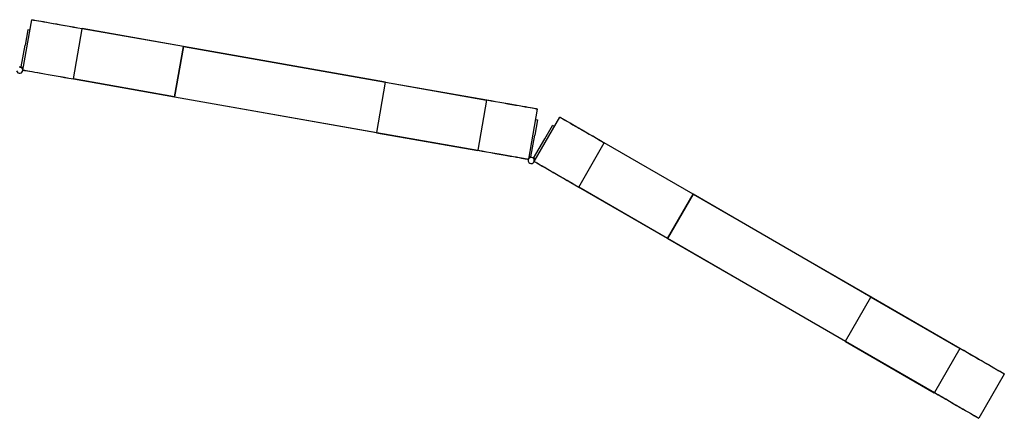
# Model space of a CAD drawing. Units: millimetres. Extents: x 4000 to 16000, y 3249 to 14557.
# Drawn here: x 5608 to 6568, y 3317 to 3705 of the extents above; entities that cross this region are included whole.
import ezdxf

# ---------------------------------------------------------------- set-up
doc = ezdxf.new("R2010")
doc.units = ezdxf.units.MM
doc.layers.add('$PR - 2D FURNITURE', color=7, linetype='Continuous')

# ---------------------------------------------------------------- blocks, each defined once
blk = doc.blocks.new('2d Shade screen type Combination 1')
at = {"layer": '$PR - 2D FURNITURE'}
for p, q in [((116.25, 194.79), (113.65, 180.02)), ((118.32, 194.43), (116.25, 194.79)), ((109.91, 158.85), (113.65, 180.02)), ((108.94, 158.51), (109.82, 158.36)), ((109.82, 158.36), (109.91, 158.85)), ((109.91, 158.85), (111.98, 158.48)), ((111.37, 155.04), (111.49, 155.73)), ((612.79, 107.24), (610.18, 92.47)), ((610.72, 107.61), (612.79, 107.24)), ((620.01, 88.9), (627.51, 101.89)), ((629.33, 100.84), (627.51, 101.89)), ((606.45, 71.3), (610.18, 92.47)), ((609.01, 69.84), (620.01, 88.9)), ((603.77, 68.22), (603.89, 68.9)), ((606.45, 71.3), (604.38, 71.66)), ((606.36, 70.81), (606.45, 71.3)), ((607.25, 70.65), (606.36, 70.81)), ((608.23, 70.29), (609.01, 69.84)), ((609.26, 70.28), (611.08, 69.23)), ((609.68, 66.8), (609.33, 66.19))]:
    blk.add_line(p, q, dxfattribs=at)
for centre, start, end in [((108.42, 155.56), 190, 100), ((606.73, 67.69), 60, 330), ((606.73, 67.69), 330, 60)]:
    blk.add_arc(centre, 3, start, end, dxfattribs=at)
for points in [[(111.49, 155.73), (111.49, 155.73), (120.11, 204.57), (120.11, 204.57)], [(160.74, 147.05), (160.74, 147.05), (169.35, 195.89), (169.35, 195.89)], [(267.83, 178.53), (267.83, 178.53), (169.35, 195.89), (169.35, 195.89)], [(267.87, 178.72), (267.87, 178.72), (169.38, 196.09), (169.38, 196.09)], [(259.22, 129.68), (259.22, 129.68), (267.83, 178.53), (267.83, 178.53)], [(267.83, 178.53), (267.83, 178.53), (259.22, 129.68), (259.22, 129.68)], [(464.79, 143.8), (464.79, 143.8), (267.83, 178.53), (267.83, 178.53)], [(267.87, 178.72), (267.87, 178.72), (464.82, 143.99), (464.82, 143.99)], [(259.18, 129.48), (259.18, 129.48), (160.7, 146.84), (160.7, 146.84)], [(259.22, 129.68), (259.22, 129.68), (160.74, 147.05), (160.74, 147.05)], [(464.82, 143.99), (464.82, 143.99), (563.31, 126.63), (563.31, 126.63)], [(456.17, 94.95), (456.17, 94.95), (464.79, 143.8), (464.79, 143.8)], [(456.17, 94.95), (456.17, 94.95), (464.79, 143.8), (464.79, 143.8)], [(464.79, 143.8), (464.79, 143.8), (563.27, 126.43), (563.27, 126.43)], [(456.14, 94.75), (456.14, 94.75), (259.18, 129.48), (259.18, 129.48)], [(259.22, 129.68), (259.22, 129.68), (456.17, 94.95), (456.17, 94.95)], [(563.27, 126.43), (563.27, 126.43), (554.66, 77.59), (554.66, 77.59)], [(612.51, 117.75), (612.51, 117.75), (603.89, 68.9), (603.89, 68.9)], [(609.68, 66.8), (609.68, 66.8), (634.48, 109.76), (634.48, 109.76)], [(456.14, 94.75), (456.14, 94.75), (554.62, 77.38), (554.62, 77.38)], [(456.17, 94.95), (456.17, 94.95), (554.66, 77.59), (554.66, 77.59)], [(652.98, 41.8), (652.98, 41.8), (677.78, 84.75), (677.78, 84.75)], [(764.38, 34.75), (764.38, 34.75), (677.78, 84.75), (677.78, 84.75)], [(764.48, 34.93), (764.48, 34.93), (677.88, 84.93), (677.88, 84.93)], [(739.48, -8.38), (739.48, -8.38), (652.88, 41.62), (652.88, 41.62)], [(739.58, -8.2), (739.58, -8.2), (652.98, 41.8), (652.98, 41.8)], [(739.58, -8.2), (739.58, -8.2), (764.38, 34.75), (764.38, 34.75)], [(764.38, 34.75), (764.38, 34.75), (739.58, -8.2), (739.58, -8.2)], [(937.58, -65.24), (937.58, -65.24), (764.38, 34.75), (764.38, 34.75)], [(764.48, 34.93), (764.48, 34.93), (937.68, -65.07), (937.68, -65.07)], [(912.68, -108.38), (912.68, -108.38), (739.48, -8.38), (739.48, -8.38)], [(739.58, -8.2), (739.58, -8.2), (912.78, -108.2), (912.78, -108.2)], [(912.78, -108.2), (912.78, -108.2), (937.58, -65.24), (937.58, -65.24)], [(912.78, -108.2), (912.78, -108.2), (937.58, -65.24), (937.58, -65.24)], [(937.58, -65.24), (937.58, -65.24), (1024.19, -115.25), (1024.19, -115.25)], [(937.68, -65.07), (937.68, -65.07), (1024.29, -115.07), (1024.29, -115.07)], [(912.68, -108.38), (912.68, -108.38), (999.29, -158.38), (999.29, -158.38)], [(912.78, -108.2), (912.78, -108.2), (999.39, -158.2), (999.39, -158.2)], [(1024.19, -115.25), (1024.19, -115.25), (999.39, -158.2), (999.39, -158.2)], [(1067.49, -140.24), (1067.49, -140.24), (1042.69, -183.2), (1042.69, -183.2)]]:
    blk.add_open_spline(points, degree=3, dxfattribs=at)
for points, knots in [([(120.11, 204.57), (120.11, 204.57), (120.12, 204.61), (120.12, 204.61), (120.12, 204.61), (120.13, 204.65), (120.13, 204.65), (120.13, 204.65), (120.16, 204.67), (120.16, 204.67), (120.16, 204.67), (120.19, 204.7), (120.19, 204.7), (120.19, 204.7), (120.23, 204.72), (120.23, 204.72), (120.23, 204.72), (120.26, 204.73), (120.26, 204.73), (120.26, 204.73), (120.3, 204.74), (120.3, 204.74), (120.3, 204.74), (120.34, 204.74), (120.34, 204.74)], [0, 0, 0, 0, 1, 1, 1, 2, 2, 2, 3, 3, 3, 4, 4, 4, 5, 5, 5, 6, 6, 6, 7, 7, 7, 8, 8, 8, 8]), ([(169.35, 195.89), (169.35, 195.89), (165.06, 196.65), (165.06, 196.65), (165.06, 196.65), (160.8, 197.4), (160.8, 197.4), (160.8, 197.4), (156.61, 198.14), (156.61, 198.14), (156.61, 198.14), (152.51, 198.86), (152.51, 198.86), (152.51, 198.86), (148.54, 199.56), (148.54, 199.56), (148.54, 199.56), (144.72, 200.23), (144.72, 200.23), (144.72, 200.23), (141.1, 200.87), (141.1, 200.87), (141.1, 200.87), (137.7, 201.47), (137.7, 201.47), (137.7, 201.47), (134.53, 202.03), (134.53, 202.03), (134.53, 202.03), (131.63, 202.54), (131.63, 202.54), (131.63, 202.54), (129.02, 203), (129.02, 203), (129.02, 203), (126.71, 203.41), (126.71, 203.41), (126.71, 203.41), (124.72, 203.76), (124.72, 203.76), (124.72, 203.76), (123.08, 204.05), (123.08, 204.05), (123.08, 204.05), (121.79, 204.28), (121.79, 204.28), (121.79, 204.28), (120.86, 204.44), (120.86, 204.44), (120.86, 204.44), (120.29, 204.54), (120.29, 204.54), (120.29, 204.54), (120.11, 204.57), (120.11, 204.57)], [0, 0, 0, 0, 1, 1, 1, 2, 2, 2, 3, 3, 3, 4, 4, 4, 5, 5, 5, 6, 6, 6, 7, 7, 7, 8, 8, 8, 9, 9, 9, 10, 10, 10, 11, 11, 11, 12, 12, 12, 13, 13, 13, 14, 14, 14, 15, 15, 15, 16, 16, 16, 17, 17, 17, 18, 18, 18, 18]), ([(120.34, 204.74), (120.34, 204.74), (120.52, 204.7), (120.52, 204.7), (120.52, 204.7), (121.09, 204.6), (121.09, 204.6), (121.09, 204.6), (122.01, 204.44), (122.01, 204.44), (122.01, 204.44), (123.3, 204.21), (123.3, 204.21), (123.3, 204.21), (124.94, 203.93), (124.94, 203.93), (124.94, 203.93), (126.91, 203.58), (126.91, 203.58), (126.91, 203.58), (129.21, 203.17), (129.21, 203.17), (129.21, 203.17), (131.82, 202.71), (131.82, 202.71), (131.82, 202.71), (134.71, 202.2), (134.71, 202.2), (134.71, 202.2), (137.86, 201.65), (137.86, 201.65), (137.86, 201.65), (141.25, 201.05), (141.25, 201.05), (141.25, 201.05), (144.86, 200.41), (144.86, 200.41), (144.86, 200.41), (148.66, 199.74), (148.66, 199.74), (148.66, 199.74), (152.61, 199.05), (152.61, 199.05), (152.61, 199.05), (156.69, 198.33), (156.69, 198.33), (156.69, 198.33), (160.86, 197.59), (160.86, 197.59), (160.86, 197.59), (165.11, 196.84), (165.11, 196.84), (165.11, 196.84), (169.38, 196.09), (169.38, 196.09)], [0, 0, 0, 0, 1, 1, 1, 2, 2, 2, 3, 3, 3, 4, 4, 4, 5, 5, 5, 6, 6, 6, 7, 7, 7, 8, 8, 8, 9, 9, 9, 10, 10, 10, 11, 11, 11, 12, 12, 12, 13, 13, 13, 14, 14, 14, 15, 15, 15, 16, 16, 16, 17, 17, 17, 18, 18, 18, 18]), ([(169.38, 196.09), (169.38, 196.09), (169.38, 196.08), (169.38, 196.08), (169.38, 196.08), (169.38, 196.07), (169.38, 196.07), (169.38, 196.07), (169.38, 196.05), (169.38, 196.05), (169.38, 196.05), (169.37, 196.03), (169.37, 196.03), (169.37, 196.03), (169.37, 196), (169.37, 196), (169.37, 196), (169.36, 195.97), (169.36, 195.97), (169.36, 195.97), (169.36, 195.92), (169.36, 195.92), (169.36, 195.92), (169.35, 195.89), (169.35, 195.89)], [0, 0, 0, 0, 1, 1, 1, 2, 2, 2, 3, 3, 3, 4, 4, 4, 5, 5, 5, 6, 6, 6, 7, 7, 7, 8, 8, 8, 8]), ([(267.83, 178.53), (267.83, 178.53), (267.84, 178.56), (267.84, 178.56), (267.84, 178.56), (267.84, 178.6), (267.84, 178.6), (267.84, 178.6), (267.85, 178.63), (267.85, 178.63), (267.85, 178.63), (267.86, 178.67), (267.86, 178.67), (267.86, 178.67), (267.86, 178.69), (267.86, 178.69), (267.86, 178.69), (267.86, 178.71), (267.86, 178.71), (267.86, 178.71), (267.86, 178.72), (267.86, 178.72), (267.86, 178.72), (267.87, 178.72), (267.87, 178.72)], [0, 0, 0, 0, 1, 1, 1, 2, 2, 2, 3, 3, 3, 4, 4, 4, 5, 5, 5, 6, 6, 6, 7, 7, 7, 8, 8, 8, 8]), ([(267.87, 178.72), (267.87, 178.72), (267.86, 178.72), (267.86, 178.72), (267.86, 178.72), (267.86, 178.71), (267.86, 178.71), (267.86, 178.71), (267.86, 178.69), (267.86, 178.69), (267.86, 178.69), (267.86, 178.67), (267.86, 178.67), (267.86, 178.67), (267.85, 178.63), (267.85, 178.63), (267.85, 178.63), (267.84, 178.6), (267.84, 178.6), (267.84, 178.6), (267.84, 178.56), (267.84, 178.56), (267.84, 178.56), (267.83, 178.53), (267.83, 178.53)], [0, 0, 0, 0, 1, 1, 1, 2, 2, 2, 3, 3, 3, 4, 4, 4, 5, 5, 5, 6, 6, 6, 7, 7, 7, 8, 8, 8, 8]), ([(111.49, 155.73), (111.49, 155.73), (111.68, 155.7), (111.68, 155.7), (111.68, 155.7), (112.24, 155.6), (112.24, 155.6), (112.24, 155.6), (113.18, 155.43), (113.18, 155.43), (113.18, 155.43), (114.47, 155.2), (114.47, 155.2), (114.47, 155.2), (116.11, 154.91), (116.11, 154.91), (116.11, 154.91), (118.1, 154.56), (118.1, 154.56), (118.1, 154.56), (120.4, 154.16), (120.4, 154.16), (120.4, 154.16), (123.02, 153.7), (123.02, 153.7), (123.02, 153.7), (125.92, 153.18), (125.92, 153.18), (125.92, 153.18), (129.09, 152.63), (129.09, 152.63), (129.09, 152.63), (132.49, 152.03), (132.49, 152.03), (132.49, 152.03), (136.11, 151.39), (136.11, 151.39), (136.11, 151.39), (139.93, 150.71), (139.93, 150.71), (139.93, 150.71), (143.89, 150.02), (143.89, 150.02), (143.89, 150.02), (147.99, 149.29), (147.99, 149.29), (147.99, 149.29), (152.18, 148.55), (152.18, 148.55), (152.18, 148.55), (156.44, 147.8), (156.44, 147.8), (156.44, 147.8), (160.74, 147.05), (160.74, 147.05)], [0, 0, 0, 0, 1, 1, 1, 2, 2, 2, 3, 3, 3, 4, 4, 4, 5, 5, 5, 6, 6, 6, 7, 7, 7, 8, 8, 8, 9, 9, 9, 10, 10, 10, 11, 11, 11, 12, 12, 12, 13, 13, 13, 14, 14, 14, 15, 15, 15, 16, 16, 16, 17, 17, 17, 18, 18, 18, 18]), ([(111.66, 155.49), (111.66, 155.49), (111.62, 155.5), (111.62, 155.5), (111.62, 155.5), (111.59, 155.53), (111.59, 155.53), (111.59, 155.53), (111.56, 155.55), (111.56, 155.55), (111.56, 155.55), (111.53, 155.58), (111.53, 155.58), (111.53, 155.58), (111.51, 155.61), (111.51, 155.61), (111.51, 155.61), (111.49, 155.65), (111.49, 155.65), (111.49, 155.65), (111.49, 155.68), (111.49, 155.68), (111.49, 155.68), (111.49, 155.73), (111.49, 155.73)], [0, 0, 0, 0, 1, 1, 1, 2, 2, 2, 3, 3, 3, 4, 4, 4, 5, 5, 5, 6, 6, 6, 7, 7, 7, 8, 8, 8, 8]), ([(160.7, 146.84), (160.7, 146.84), (156.43, 147.6), (156.43, 147.6), (156.43, 147.6), (152.18, 148.34), (152.18, 148.34), (152.18, 148.34), (148.01, 149.08), (148.01, 149.08), (148.01, 149.08), (143.93, 149.8), (143.93, 149.8), (143.93, 149.8), (139.97, 150.5), (139.97, 150.5), (139.97, 150.5), (136.18, 151.17), (136.18, 151.17), (136.18, 151.17), (132.57, 151.8), (132.57, 151.8), (132.57, 151.8), (129.18, 152.4), (129.18, 152.4), (129.18, 152.4), (126.02, 152.96), (126.02, 152.96), (126.02, 152.96), (123.13, 153.47), (123.13, 153.47), (123.13, 153.47), (120.53, 153.93), (120.53, 153.93), (120.53, 153.93), (118.23, 154.33), (118.23, 154.33), (118.23, 154.33), (116.25, 154.68), (116.25, 154.68), (116.25, 154.68), (114.61, 154.97), (114.61, 154.97), (114.61, 154.97), (113.33, 155.2), (113.33, 155.2), (113.33, 155.2), (112.4, 155.36), (112.4, 155.36), (112.4, 155.36), (111.84, 155.46), (111.84, 155.46), (111.84, 155.46), (111.66, 155.49), (111.66, 155.49)], [0, 0, 0, 0, 1, 1, 1, 2, 2, 2, 3, 3, 3, 4, 4, 4, 5, 5, 5, 6, 6, 6, 7, 7, 7, 8, 8, 8, 9, 9, 9, 10, 10, 10, 11, 11, 11, 12, 12, 12, 13, 13, 13, 14, 14, 14, 15, 15, 15, 16, 16, 16, 17, 17, 17, 18, 18, 18, 18]), ([(160.74, 147.05), (160.74, 147.05), (160.73, 147), (160.73, 147), (160.73, 147), (160.72, 146.97), (160.72, 146.97), (160.72, 146.97), (160.72, 146.93), (160.72, 146.93), (160.72, 146.93), (160.71, 146.91), (160.71, 146.91), (160.71, 146.91), (160.71, 146.88), (160.71, 146.88), (160.71, 146.88), (160.71, 146.87), (160.71, 146.87), (160.71, 146.87), (160.7, 146.85), (160.7, 146.85), (160.7, 146.85), (160.7, 146.84), (160.7, 146.84)], [0, 0, 0, 0, 1, 1, 1, 2, 2, 2, 3, 3, 3, 4, 4, 4, 5, 5, 5, 6, 6, 6, 7, 7, 7, 8, 8, 8, 8]), ([(464.82, 143.99), (464.82, 143.99), (464.82, 143.99), (464.82, 143.99), (464.82, 143.99), (464.82, 143.98), (464.82, 143.98), (464.82, 143.98), (464.81, 143.96), (464.81, 143.96), (464.81, 143.96), (464.81, 143.94), (464.81, 143.94), (464.81, 143.94), (464.81, 143.9), (464.81, 143.9), (464.81, 143.9), (464.8, 143.88), (464.8, 143.88), (464.8, 143.88), (464.79, 143.83), (464.79, 143.83), (464.79, 143.83), (464.79, 143.8), (464.79, 143.8)], [0, 0, 0, 0, 1, 1, 1, 2, 2, 2, 3, 3, 3, 4, 4, 4, 5, 5, 5, 6, 6, 6, 7, 7, 7, 8, 8, 8, 8]), ([(464.79, 143.8), (464.79, 143.8), (464.79, 143.83), (464.79, 143.83), (464.79, 143.83), (464.8, 143.88), (464.8, 143.88), (464.8, 143.88), (464.81, 143.9), (464.81, 143.9), (464.81, 143.9), (464.81, 143.94), (464.81, 143.94), (464.81, 143.94), (464.81, 143.96), (464.81, 143.96), (464.81, 143.96), (464.82, 143.98), (464.82, 143.98), (464.82, 143.98), (464.82, 143.99), (464.82, 143.99), (464.82, 143.99), (464.82, 143.99), (464.82, 143.99)], [0, 0, 0, 0, 1, 1, 1, 2, 2, 2, 3, 3, 3, 4, 4, 4, 5, 5, 5, 6, 6, 6, 7, 7, 7, 8, 8, 8, 8]), ([(259.18, 129.48), (259.18, 129.48), (259.18, 129.48), (259.18, 129.48), (259.18, 129.48), (259.19, 129.5), (259.19, 129.5), (259.19, 129.5), (259.19, 129.51), (259.19, 129.51), (259.19, 129.51), (259.19, 129.54), (259.19, 129.54), (259.19, 129.54), (259.2, 129.57), (259.2, 129.57), (259.2, 129.57), (259.2, 129.6), (259.2, 129.6), (259.2, 129.6), (259.21, 129.64), (259.21, 129.64), (259.21, 129.64), (259.22, 129.68), (259.22, 129.68)], [0, 0, 0, 0, 1, 1, 1, 2, 2, 2, 3, 3, 3, 4, 4, 4, 5, 5, 5, 6, 6, 6, 7, 7, 7, 8, 8, 8, 8]), ([(259.22, 129.68), (259.22, 129.68), (259.21, 129.64), (259.21, 129.64), (259.21, 129.64), (259.2, 129.6), (259.2, 129.6), (259.2, 129.6), (259.2, 129.57), (259.2, 129.57), (259.2, 129.57), (259.19, 129.54), (259.19, 129.54), (259.19, 129.54), (259.19, 129.51), (259.19, 129.51), (259.19, 129.51), (259.19, 129.5), (259.19, 129.5), (259.19, 129.5), (259.18, 129.48), (259.18, 129.48), (259.18, 129.48), (259.18, 129.48), (259.18, 129.48)], [0, 0, 0, 0, 1, 1, 1, 2, 2, 2, 3, 3, 3, 4, 4, 4, 5, 5, 5, 6, 6, 6, 7, 7, 7, 8, 8, 8, 8]), ([(563.27, 126.43), (563.27, 126.43), (563.28, 126.47), (563.28, 126.47), (563.28, 126.47), (563.29, 126.51), (563.29, 126.51), (563.29, 126.51), (563.29, 126.54), (563.29, 126.54), (563.29, 126.54), (563.3, 126.57), (563.3, 126.57), (563.3, 126.57), (563.3, 126.59), (563.3, 126.59), (563.3, 126.59), (563.3, 126.61), (563.3, 126.61), (563.3, 126.61), (563.31, 126.62), (563.31, 126.62), (563.31, 126.62), (563.31, 126.63), (563.31, 126.63)], [0, 0, 0, 0, 1, 1, 1, 2, 2, 2, 3, 3, 3, 4, 4, 4, 5, 5, 5, 6, 6, 6, 7, 7, 7, 8, 8, 8, 8]), ([(612.51, 117.75), (612.51, 117.75), (612.32, 117.78), (612.32, 117.78), (612.32, 117.78), (611.77, 117.88), (611.77, 117.88), (611.77, 117.88), (610.84, 118.04), (610.84, 118.04), (610.84, 118.04), (609.54, 118.27), (609.54, 118.27), (609.54, 118.27), (607.89, 118.56), (607.89, 118.56), (607.89, 118.56), (605.92, 118.91), (605.92, 118.91), (605.92, 118.91), (603.61, 119.32), (603.61, 119.32), (603.61, 119.32), (600.99, 119.78), (600.99, 119.78), (600.99, 119.78), (598.09, 120.29), (598.09, 120.29), (598.09, 120.29), (594.93, 120.85), (594.93, 120.85), (594.93, 120.85), (591.51, 121.45), (591.51, 121.45), (591.51, 121.45), (587.89, 122.09), (587.89, 122.09), (587.89, 122.09), (584.08, 122.76), (584.08, 122.76), (584.08, 122.76), (580.11, 123.46), (580.11, 123.46), (580.11, 123.46), (576.01, 124.18), (576.01, 124.18), (576.01, 124.18), (571.82, 124.92), (571.82, 124.92), (571.82, 124.92), (567.56, 125.68), (567.56, 125.68), (567.56, 125.68), (563.27, 126.43), (563.27, 126.43)], [0, 0, 0, 0, 1, 1, 1, 2, 2, 2, 3, 3, 3, 4, 4, 4, 5, 5, 5, 6, 6, 6, 7, 7, 7, 8, 8, 8, 9, 9, 9, 10, 10, 10, 11, 11, 11, 12, 12, 12, 13, 13, 13, 14, 14, 14, 15, 15, 15, 16, 16, 16, 17, 17, 17, 18, 18, 18, 18]), ([(563.31, 126.63), (563.31, 126.63), (567.58, 125.87), (567.58, 125.87), (567.58, 125.87), (571.82, 125.13), (571.82, 125.13), (571.82, 125.13), (576, 124.39), (576, 124.39), (576, 124.39), (580.08, 123.67), (580.08, 123.67), (580.08, 123.67), (584.04, 122.97), (584.04, 122.97), (584.04, 122.97), (587.83, 122.3), (587.83, 122.3), (587.83, 122.3), (591.43, 121.67), (591.43, 121.67), (591.43, 121.67), (594.83, 121.07), (594.83, 121.07), (594.83, 121.07), (597.99, 120.51), (597.99, 120.51), (597.99, 120.51), (600.88, 120), (600.88, 120), (600.88, 120), (603.48, 119.54), (603.48, 119.54), (603.48, 119.54), (605.78, 119.14), (605.78, 119.14), (605.78, 119.14), (607.76, 118.79), (607.76, 118.79), (607.76, 118.79), (609.39, 118.5), (609.39, 118.5), (609.39, 118.5), (610.68, 118.28), (610.68, 118.28), (610.68, 118.28), (611.61, 118.11), (611.61, 118.11), (611.61, 118.11), (612.16, 118.01), (612.16, 118.01), (612.16, 118.01), (612.35, 117.98), (612.35, 117.98)], [0, 0, 0, 0, 1, 1, 1, 2, 2, 2, 3, 3, 3, 4, 4, 4, 5, 5, 5, 6, 6, 6, 7, 7, 7, 8, 8, 8, 9, 9, 9, 10, 10, 10, 11, 11, 11, 12, 12, 12, 13, 13, 13, 14, 14, 14, 15, 15, 15, 16, 16, 16, 17, 17, 17, 18, 18, 18, 18]), ([(612.35, 117.98), (612.35, 117.98), (612.39, 117.97), (612.39, 117.97), (612.39, 117.97), (612.42, 117.95), (612.42, 117.95), (612.42, 117.95), (612.45, 117.92), (612.45, 117.92), (612.45, 117.92), (612.48, 117.9), (612.48, 117.9), (612.48, 117.9), (612.5, 117.86), (612.5, 117.86), (612.5, 117.86), (612.51, 117.83), (612.51, 117.83), (612.51, 117.83), (612.51, 117.78), (612.51, 117.78), (612.51, 117.78), (612.51, 117.75), (612.51, 117.75)], [0, 0, 0, 0, 1, 1, 1, 2, 2, 2, 3, 3, 3, 4, 4, 4, 5, 5, 5, 6, 6, 6, 7, 7, 7, 8, 8, 8, 8]), ([(634.48, 109.76), (634.48, 109.76), (634.5, 109.78), (634.5, 109.78), (634.5, 109.78), (634.53, 109.82), (634.53, 109.82), (634.53, 109.82), (634.56, 109.83), (634.56, 109.83), (634.56, 109.83), (634.6, 109.85), (634.6, 109.85), (634.6, 109.85), (634.64, 109.85), (634.64, 109.85), (634.64, 109.85), (634.68, 109.85), (634.68, 109.85), (634.68, 109.85), (634.71, 109.84), (634.71, 109.84), (634.71, 109.84), (634.75, 109.83), (634.75, 109.83)], [0, 0, 0, 0, 1, 1, 1, 2, 2, 2, 3, 3, 3, 4, 4, 4, 5, 5, 5, 6, 6, 6, 7, 7, 7, 8, 8, 8, 8]), ([(677.78, 84.75), (677.78, 84.75), (674.01, 86.93), (674.01, 86.93), (674.01, 86.93), (670.26, 89.1), (670.26, 89.1), (670.26, 89.1), (666.57, 91.22), (666.57, 91.22), (666.57, 91.22), (662.97, 93.31), (662.97, 93.31), (662.97, 93.31), (659.48, 95.32), (659.48, 95.32), (659.48, 95.32), (656.12, 97.26), (656.12, 97.26), (656.12, 97.26), (652.94, 99.09), (652.94, 99.09), (652.94, 99.09), (649.95, 100.82), (649.95, 100.82), (649.95, 100.82), (647.16, 102.43), (647.16, 102.43), (647.16, 102.43), (644.61, 103.91), (644.61, 103.91), (644.61, 103.91), (642.31, 105.23), (642.31, 105.23), (642.31, 105.23), (640.28, 106.4), (640.28, 106.4), (640.28, 106.4), (638.53, 107.41), (638.53, 107.41), (638.53, 107.41), (637.09, 108.24), (637.09, 108.24), (637.09, 108.24), (635.96, 108.9), (635.96, 108.9), (635.96, 108.9), (635.14, 109.38), (635.14, 109.38), (635.14, 109.38), (634.64, 109.66), (634.64, 109.66), (634.64, 109.66), (634.48, 109.76), (634.48, 109.76)], [0, 0, 0, 0, 1, 1, 1, 2, 2, 2, 3, 3, 3, 4, 4, 4, 5, 5, 5, 6, 6, 6, 7, 7, 7, 8, 8, 8, 9, 9, 9, 10, 10, 10, 11, 11, 11, 12, 12, 12, 13, 13, 13, 14, 14, 14, 15, 15, 15, 16, 16, 16, 17, 17, 17, 18, 18, 18, 18]), ([(634.75, 109.83), (634.75, 109.83), (634.91, 109.73), (634.91, 109.73), (634.91, 109.73), (635.41, 109.45), (635.41, 109.45), (635.41, 109.45), (636.22, 108.98), (636.22, 108.98), (636.22, 108.98), (637.35, 108.33), (637.35, 108.33), (637.35, 108.33), (638.79, 107.5), (638.79, 107.5), (638.79, 107.5), (640.53, 106.49), (640.53, 106.49), (640.53, 106.49), (642.55, 105.32), (642.55, 105.32), (642.55, 105.32), (644.84, 104), (644.84, 104), (644.84, 104), (647.38, 102.53), (647.38, 102.53), (647.38, 102.53), (650.16, 100.93), (650.16, 100.93), (650.16, 100.93), (653.14, 99.21), (653.14, 99.21), (653.14, 99.21), (656.32, 97.38), (656.32, 97.38), (656.32, 97.38), (659.65, 95.45), (659.65, 95.45), (659.65, 95.45), (663.13, 93.44), (663.13, 93.44), (663.13, 93.44), (666.72, 91.37), (666.72, 91.37), (666.72, 91.37), (670.39, 89.25), (670.39, 89.25), (670.39, 89.25), (674.12, 87.1), (674.12, 87.1), (674.12, 87.1), (677.88, 84.93), (677.88, 84.93)], [0, 0, 0, 0, 1, 1, 1, 2, 2, 2, 3, 3, 3, 4, 4, 4, 5, 5, 5, 6, 6, 6, 7, 7, 7, 8, 8, 8, 9, 9, 9, 10, 10, 10, 11, 11, 11, 12, 12, 12, 13, 13, 13, 14, 14, 14, 15, 15, 15, 16, 16, 16, 17, 17, 17, 18, 18, 18, 18]), ([(456.17, 94.95), (456.17, 94.95), (456.17, 94.91), (456.17, 94.91), (456.17, 94.91), (456.16, 94.87), (456.16, 94.87), (456.16, 94.87), (456.15, 94.84), (456.15, 94.84), (456.15, 94.84), (456.15, 94.81), (456.15, 94.81), (456.15, 94.81), (456.14, 94.79), (456.14, 94.79), (456.14, 94.79), (456.14, 94.77), (456.14, 94.77), (456.14, 94.77), (456.14, 94.75), (456.14, 94.75), (456.14, 94.75), (456.14, 94.75), (456.14, 94.75)], [0, 0, 0, 0, 1, 1, 1, 2, 2, 2, 3, 3, 3, 4, 4, 4, 5, 5, 5, 6, 6, 6, 7, 7, 7, 8, 8, 8, 8]), ([(456.14, 94.75), (456.14, 94.75), (456.14, 94.75), (456.14, 94.75), (456.14, 94.75), (456.14, 94.77), (456.14, 94.77), (456.14, 94.77), (456.14, 94.79), (456.14, 94.79), (456.14, 94.79), (456.15, 94.81), (456.15, 94.81), (456.15, 94.81), (456.15, 94.84), (456.15, 94.84), (456.15, 94.84), (456.16, 94.87), (456.16, 94.87), (456.16, 94.87), (456.17, 94.91), (456.17, 94.91), (456.17, 94.91), (456.17, 94.95), (456.17, 94.95)], [0, 0, 0, 0, 1, 1, 1, 2, 2, 2, 3, 3, 3, 4, 4, 4, 5, 5, 5, 6, 6, 6, 7, 7, 7, 8, 8, 8, 8]), ([(554.62, 77.38), (554.62, 77.38), (554.62, 77.39), (554.62, 77.39), (554.62, 77.39), (554.63, 77.41), (554.63, 77.41), (554.63, 77.41), (554.63, 77.42), (554.63, 77.42), (554.63, 77.42), (554.63, 77.45), (554.63, 77.45), (554.63, 77.45), (554.64, 77.47), (554.64, 77.47), (554.64, 77.47), (554.64, 77.51), (554.64, 77.51), (554.64, 77.51), (554.65, 77.54), (554.65, 77.54), (554.65, 77.54), (554.66, 77.59), (554.66, 77.59)], [0, 0, 0, 0, 1, 1, 1, 2, 2, 2, 3, 3, 3, 4, 4, 4, 5, 5, 5, 6, 6, 6, 7, 7, 7, 8, 8, 8, 8]), ([(603.67, 68.73), (603.67, 68.73), (603.48, 68.77), (603.48, 68.77), (603.48, 68.77), (602.92, 68.87), (602.92, 68.87), (602.92, 68.87), (601.99, 69.03), (601.99, 69.03), (601.99, 69.03), (600.7, 69.26), (600.7, 69.26), (600.7, 69.26), (599.08, 69.54), (599.08, 69.54), (599.08, 69.54), (597.09, 69.89), (597.09, 69.89), (597.09, 69.89), (594.8, 70.3), (594.8, 70.3), (594.8, 70.3), (592.19, 70.76), (592.19, 70.76), (592.19, 70.76), (589.3, 71.27), (589.3, 71.27), (589.3, 71.27), (586.15, 71.82), (586.15, 71.82), (586.15, 71.82), (582.75, 72.42), (582.75, 72.42), (582.75, 72.42), (579.15, 73.06), (579.15, 73.06), (579.15, 73.06), (575.35, 73.73), (575.35, 73.73), (575.35, 73.73), (571.4, 74.43), (571.4, 74.43), (571.4, 74.43), (567.32, 75.14), (567.32, 75.14), (567.32, 75.14), (563.14, 75.88), (563.14, 75.88), (563.14, 75.88), (558.9, 76.63), (558.9, 76.63), (558.9, 76.63), (554.62, 77.38), (554.62, 77.38)], [0, 0, 0, 0, 1, 1, 1, 2, 2, 2, 3, 3, 3, 4, 4, 4, 5, 5, 5, 6, 6, 6, 7, 7, 7, 8, 8, 8, 9, 9, 9, 10, 10, 10, 11, 11, 11, 12, 12, 12, 13, 13, 13, 14, 14, 14, 15, 15, 15, 16, 16, 16, 17, 17, 17, 18, 18, 18, 18]), ([(554.66, 77.59), (554.66, 77.59), (558.95, 76.83), (558.95, 76.83), (558.95, 76.83), (563.21, 76.08), (563.21, 76.08), (563.21, 76.08), (567.4, 75.34), (567.4, 75.34), (567.4, 75.34), (571.49, 74.62), (571.49, 74.62), (571.49, 74.62), (575.47, 73.92), (575.47, 73.92), (575.47, 73.92), (579.28, 73.25), (579.28, 73.25), (579.28, 73.25), (582.9, 72.61), (582.9, 72.61), (582.9, 72.61), (586.31, 72), (586.31, 72), (586.31, 72), (589.48, 71.45), (589.48, 71.45), (589.48, 71.45), (592.38, 70.94), (592.38, 70.94), (592.38, 70.94), (595, 70.47), (595, 70.47), (595, 70.47), (597.31, 70.07), (597.31, 70.07), (597.31, 70.07), (599.28, 69.72), (599.28, 69.72), (599.28, 69.72), (600.93, 69.43), (600.93, 69.43), (600.93, 69.43), (602.23, 69.2), (602.23, 69.2), (602.23, 69.2), (603.15, 69.04), (603.15, 69.04), (603.15, 69.04), (603.71, 68.94), (603.71, 68.94), (603.71, 68.94), (603.89, 68.9), (603.89, 68.9)], [0, 0, 0, 0, 1, 1, 1, 2, 2, 2, 3, 3, 3, 4, 4, 4, 5, 5, 5, 6, 6, 6, 7, 7, 7, 8, 8, 8, 9, 9, 9, 10, 10, 10, 11, 11, 11, 12, 12, 12, 13, 13, 13, 14, 14, 14, 15, 15, 15, 16, 16, 16, 17, 17, 17, 18, 18, 18, 18]), ([(677.88, 84.93), (677.88, 84.93), (677.88, 84.92), (677.88, 84.92), (677.88, 84.92), (677.87, 84.91), (677.87, 84.91), (677.87, 84.91), (677.86, 84.89), (677.86, 84.89), (677.86, 84.89), (677.85, 84.88), (677.85, 84.88), (677.85, 84.88), (677.83, 84.85), (677.83, 84.85), (677.83, 84.85), (677.82, 84.82), (677.82, 84.82), (677.82, 84.82), (677.8, 84.78), (677.8, 84.78), (677.8, 84.78), (677.78, 84.75), (677.78, 84.75)], [0, 0, 0, 0, 1, 1, 1, 2, 2, 2, 3, 3, 3, 4, 4, 4, 5, 5, 5, 6, 6, 6, 7, 7, 7, 8, 8, 8, 8]), ([(603.89, 68.9), (603.89, 68.9), (603.89, 68.86), (603.89, 68.86), (603.89, 68.86), (603.87, 68.83), (603.87, 68.83), (603.87, 68.83), (603.85, 68.8), (603.85, 68.8), (603.85, 68.8), (603.82, 68.77), (603.82, 68.77), (603.82, 68.77), (603.78, 68.75), (603.78, 68.75), (603.78, 68.75), (603.75, 68.75), (603.75, 68.75), (603.75, 68.75), (603.71, 68.73), (603.71, 68.73), (603.71, 68.73), (603.67, 68.73), (603.67, 68.73)], [0, 0, 0, 0, 1, 1, 1, 2, 2, 2, 3, 3, 3, 4, 4, 4, 5, 5, 5, 6, 6, 6, 7, 7, 7, 8, 8, 8, 8]), ([(609.75, 66.52), (609.75, 66.52), (609.72, 66.55), (609.72, 66.55), (609.72, 66.55), (609.7, 66.58), (609.7, 66.58), (609.7, 66.58), (609.67, 66.61), (609.67, 66.61), (609.67, 66.61), (609.66, 66.65), (609.66, 66.65), (609.66, 66.65), (609.65, 66.69), (609.65, 66.69), (609.65, 66.69), (609.65, 66.73), (609.65, 66.73), (609.65, 66.73), (609.66, 66.76), (609.66, 66.76), (609.66, 66.76), (609.68, 66.8), (609.68, 66.8)], [0, 0, 0, 0, 1, 1, 1, 2, 2, 2, 3, 3, 3, 4, 4, 4, 5, 5, 5, 6, 6, 6, 7, 7, 7, 8, 8, 8, 8]), ([(609.68, 66.8), (609.68, 66.8), (609.84, 66.71), (609.84, 66.71), (609.84, 66.71), (610.34, 66.42), (610.34, 66.42), (610.34, 66.42), (611.16, 65.95), (611.16, 65.95), (611.16, 65.95), (612.29, 65.29), (612.29, 65.29), (612.29, 65.29), (613.73, 64.46), (613.73, 64.46), (613.73, 64.46), (615.48, 63.45), (615.48, 63.45), (615.48, 63.45), (617.51, 62.28), (617.51, 62.28), (617.51, 62.28), (619.81, 60.95), (619.81, 60.95), (619.81, 60.95), (622.36, 59.48), (622.36, 59.48), (622.36, 59.48), (625.15, 57.87), (625.15, 57.87), (625.15, 57.87), (628.14, 56.14), (628.14, 56.14), (628.14, 56.14), (631.33, 54.3), (631.33, 54.3), (631.33, 54.3), (634.68, 52.37), (634.68, 52.37), (634.68, 52.37), (638.17, 50.35), (638.17, 50.35), (638.17, 50.35), (641.77, 48.27), (641.77, 48.27), (641.77, 48.27), (645.46, 46.14), (645.46, 46.14), (645.46, 46.14), (649.21, 43.98), (649.21, 43.98), (649.21, 43.98), (652.98, 41.8), (652.98, 41.8)], [0, 0, 0, 0, 1, 1, 1, 2, 2, 2, 3, 3, 3, 4, 4, 4, 5, 5, 5, 6, 6, 6, 7, 7, 7, 8, 8, 8, 9, 9, 9, 10, 10, 10, 11, 11, 11, 12, 12, 12, 13, 13, 13, 14, 14, 14, 15, 15, 15, 16, 16, 16, 17, 17, 17, 18, 18, 18, 18]), ([(652.88, 41.62), (652.88, 41.62), (649.12, 43.79), (649.12, 43.79), (649.12, 43.79), (645.39, 45.95), (645.39, 45.95), (645.39, 45.95), (641.72, 48.07), (641.72, 48.07), (641.72, 48.07), (638.13, 50.14), (638.13, 50.14), (638.13, 50.14), (634.65, 52.15), (634.65, 52.15), (634.65, 52.15), (631.31, 54.07), (631.31, 54.07), (631.31, 54.07), (628.14, 55.91), (628.14, 55.91), (628.14, 55.91), (625.16, 57.63), (625.16, 57.63), (625.16, 57.63), (622.38, 59.23), (622.38, 59.23), (622.38, 59.23), (619.84, 60.7), (619.84, 60.7), (619.84, 60.7), (617.55, 62.02), (617.55, 62.02), (617.55, 62.02), (615.53, 63.19), (615.53, 63.19), (615.53, 63.19), (613.79, 64.19), (613.79, 64.19), (613.79, 64.19), (612.35, 65.02), (612.35, 65.02), (612.35, 65.02), (611.22, 65.67), (611.22, 65.67), (611.22, 65.67), (610.41, 66.14), (610.41, 66.14), (610.41, 66.14), (609.91, 66.43), (609.91, 66.43), (609.91, 66.43), (609.75, 66.52), (609.75, 66.52)], [0, 0, 0, 0, 1, 1, 1, 2, 2, 2, 3, 3, 3, 4, 4, 4, 5, 5, 5, 6, 6, 6, 7, 7, 7, 8, 8, 8, 9, 9, 9, 10, 10, 10, 11, 11, 11, 12, 12, 12, 13, 13, 13, 14, 14, 14, 15, 15, 15, 16, 16, 16, 17, 17, 17, 18, 18, 18, 18]), ([(652.98, 41.8), (652.98, 41.8), (652.96, 41.76), (652.96, 41.76), (652.96, 41.76), (652.94, 41.73), (652.94, 41.73), (652.94, 41.73), (652.92, 41.7), (652.92, 41.7), (652.92, 41.7), (652.91, 41.68), (652.91, 41.68), (652.91, 41.68), (652.9, 41.65), (652.9, 41.65), (652.9, 41.65), (652.89, 41.64), (652.89, 41.64), (652.89, 41.64), (652.88, 41.63), (652.88, 41.63), (652.88, 41.63), (652.88, 41.62), (652.88, 41.62)], [0, 0, 0, 0, 1, 1, 1, 2, 2, 2, 3, 3, 3, 4, 4, 4, 5, 5, 5, 6, 6, 6, 7, 7, 7, 8, 8, 8, 8]), ([(764.38, 34.75), (764.38, 34.75), (764.4, 34.78), (764.4, 34.78), (764.4, 34.78), (764.42, 34.82), (764.42, 34.82), (764.42, 34.82), (764.44, 34.85), (764.44, 34.85), (764.44, 34.85), (764.45, 34.88), (764.45, 34.88), (764.45, 34.88), (764.46, 34.89), (764.46, 34.89), (764.46, 34.89), (764.47, 34.91), (764.47, 34.91), (764.47, 34.91), (764.48, 34.92), (764.48, 34.92), (764.48, 34.92), (764.48, 34.93), (764.48, 34.93)], [0, 0, 0, 0, 1, 1, 1, 2, 2, 2, 3, 3, 3, 4, 4, 4, 5, 5, 5, 6, 6, 6, 7, 7, 7, 8, 8, 8, 8]), ([(764.48, 34.93), (764.48, 34.93), (764.48, 34.92), (764.48, 34.92), (764.48, 34.92), (764.47, 34.91), (764.47, 34.91), (764.47, 34.91), (764.46, 34.89), (764.46, 34.89), (764.46, 34.89), (764.45, 34.88), (764.45, 34.88), (764.45, 34.88), (764.44, 34.85), (764.44, 34.85), (764.44, 34.85), (764.42, 34.82), (764.42, 34.82), (764.42, 34.82), (764.4, 34.78), (764.4, 34.78), (764.4, 34.78), (764.38, 34.75), (764.38, 34.75)], [0, 0, 0, 0, 1, 1, 1, 2, 2, 2, 3, 3, 3, 4, 4, 4, 5, 5, 5, 6, 6, 6, 7, 7, 7, 8, 8, 8, 8]), ([(739.48, -8.38), (739.48, -8.38), (739.48, -8.37), (739.48, -8.37), (739.48, -8.37), (739.49, -8.36), (739.49, -8.36), (739.49, -8.36), (739.5, -8.35), (739.5, -8.35), (739.5, -8.35), (739.51, -8.32), (739.51, -8.32), (739.51, -8.32), (739.53, -8.3), (739.53, -8.3), (739.53, -8.3), (739.54, -8.27), (739.54, -8.27), (739.54, -8.27), (739.56, -8.24), (739.56, -8.24), (739.56, -8.24), (739.58, -8.2), (739.58, -8.2)], [0, 0, 0, 0, 1, 1, 1, 2, 2, 2, 3, 3, 3, 4, 4, 4, 5, 5, 5, 6, 6, 6, 7, 7, 7, 8, 8, 8, 8]), ([(739.58, -8.2), (739.58, -8.2), (739.56, -8.24), (739.56, -8.24), (739.56, -8.24), (739.54, -8.27), (739.54, -8.27), (739.54, -8.27), (739.53, -8.3), (739.53, -8.3), (739.53, -8.3), (739.51, -8.32), (739.51, -8.32), (739.51, -8.32), (739.5, -8.35), (739.5, -8.35), (739.5, -8.35), (739.49, -8.36), (739.49, -8.36), (739.49, -8.36), (739.48, -8.37), (739.48, -8.37), (739.48, -8.37), (739.48, -8.38), (739.48, -8.38)], [0, 0, 0, 0, 1, 1, 1, 2, 2, 2, 3, 3, 3, 4, 4, 4, 5, 5, 5, 6, 6, 6, 7, 7, 7, 8, 8, 8, 8]), ([(937.68, -65.07), (937.68, -65.07), (937.68, -65.08), (937.68, -65.08), (937.68, -65.08), (937.67, -65.08), (937.67, -65.08), (937.67, -65.08), (937.66, -65.1), (937.66, -65.1), (937.66, -65.1), (937.65, -65.12), (937.65, -65.12), (937.65, -65.12), (937.64, -65.15), (937.64, -65.15), (937.64, -65.15), (937.62, -65.17), (937.62, -65.17), (937.62, -65.17), (937.6, -65.21), (937.6, -65.21), (937.6, -65.21), (937.58, -65.24), (937.58, -65.24)], [0, 0, 0, 0, 1, 1, 1, 2, 2, 2, 3, 3, 3, 4, 4, 4, 5, 5, 5, 6, 6, 6, 7, 7, 7, 8, 8, 8, 8]), ([(937.58, -65.24), (937.58, -65.24), (937.6, -65.21), (937.6, -65.21), (937.6, -65.21), (937.62, -65.17), (937.62, -65.17), (937.62, -65.17), (937.64, -65.15), (937.64, -65.15), (937.64, -65.15), (937.65, -65.12), (937.65, -65.12), (937.65, -65.12), (937.66, -65.1), (937.66, -65.1), (937.66, -65.1), (937.67, -65.08), (937.67, -65.08), (937.67, -65.08), (937.68, -65.08), (937.68, -65.08), (937.68, -65.08), (937.68, -65.07), (937.68, -65.07)], [0, 0, 0, 0, 1, 1, 1, 2, 2, 2, 3, 3, 3, 4, 4, 4, 5, 5, 5, 6, 6, 6, 7, 7, 7, 8, 8, 8, 8]), ([(912.78, -108.2), (912.78, -108.2), (912.76, -108.24), (912.76, -108.24), (912.76, -108.24), (912.74, -108.27), (912.74, -108.27), (912.74, -108.27), (912.73, -108.3), (912.73, -108.3), (912.73, -108.3), (912.71, -108.32), (912.71, -108.32), (912.71, -108.32), (912.7, -108.34), (912.7, -108.34), (912.7, -108.34), (912.69, -108.35), (912.69, -108.35), (912.69, -108.35), (912.68, -108.37), (912.68, -108.37), (912.68, -108.37), (912.68, -108.38), (912.68, -108.38)], [0, 0, 0, 0, 1, 1, 1, 2, 2, 2, 3, 3, 3, 4, 4, 4, 5, 5, 5, 6, 6, 6, 7, 7, 7, 8, 8, 8, 8]), ([(912.68, -108.38), (912.68, -108.38), (912.68, -108.37), (912.68, -108.37), (912.68, -108.37), (912.69, -108.35), (912.69, -108.35), (912.69, -108.35), (912.7, -108.34), (912.7, -108.34), (912.7, -108.34), (912.71, -108.32), (912.71, -108.32), (912.71, -108.32), (912.73, -108.3), (912.73, -108.3), (912.73, -108.3), (912.74, -108.27), (912.74, -108.27), (912.74, -108.27), (912.76, -108.24), (912.76, -108.24), (912.76, -108.24), (912.78, -108.2), (912.78, -108.2)], [0, 0, 0, 0, 1, 1, 1, 2, 2, 2, 3, 3, 3, 4, 4, 4, 5, 5, 5, 6, 6, 6, 7, 7, 7, 8, 8, 8, 8]), ([(1024.19, -115.25), (1024.19, -115.25), (1024.21, -115.22), (1024.21, -115.22), (1024.21, -115.22), (1024.23, -115.18), (1024.23, -115.18), (1024.23, -115.18), (1024.24, -115.15), (1024.24, -115.15), (1024.24, -115.15), (1024.26, -115.12), (1024.26, -115.12), (1024.26, -115.12), (1024.27, -115.1), (1024.27, -115.1), (1024.27, -115.1), (1024.28, -115.09), (1024.28, -115.09), (1024.28, -115.09), (1024.29, -115.08), (1024.29, -115.08), (1024.29, -115.08), (1024.29, -115.07), (1024.29, -115.07)], [0, 0, 0, 0, 1, 1, 1, 2, 2, 2, 3, 3, 3, 4, 4, 4, 5, 5, 5, 6, 6, 6, 7, 7, 7, 8, 8, 8, 8]), ([(1024.29, -115.07), (1024.29, -115.07), (1028.05, -117.24), (1028.05, -117.24), (1028.05, -117.24), (1031.78, -119.4), (1031.78, -119.4), (1031.78, -119.4), (1035.45, -121.52), (1035.45, -121.52), (1035.45, -121.52), (1039.04, -123.59), (1039.04, -123.59), (1039.04, -123.59), (1042.52, -125.6), (1042.52, -125.6), (1042.52, -125.6), (1045.85, -127.52), (1045.85, -127.52), (1045.85, -127.52), (1049.02, -129.35), (1049.02, -129.35), (1049.02, -129.35), (1052.01, -131.08), (1052.01, -131.08), (1052.01, -131.08), (1054.79, -132.68), (1054.79, -132.68), (1054.79, -132.68), (1057.33, -134.15), (1057.33, -134.15), (1057.33, -134.15), (1059.62, -135.47), (1059.62, -135.47), (1059.62, -135.47), (1061.64, -136.63), (1061.64, -136.63), (1061.64, -136.63), (1063.38, -137.64), (1063.38, -137.64), (1063.38, -137.64), (1064.81, -138.47), (1064.81, -138.47), (1064.81, -138.47), (1065.95, -139.12), (1065.95, -139.12), (1065.95, -139.12), (1066.76, -139.59), (1066.76, -139.59), (1066.76, -139.59), (1067.25, -139.88), (1067.25, -139.88), (1067.25, -139.88), (1067.42, -139.97), (1067.42, -139.97)], [0, 0, 0, 0, 1, 1, 1, 2, 2, 2, 3, 3, 3, 4, 4, 4, 5, 5, 5, 6, 6, 6, 7, 7, 7, 8, 8, 8, 9, 9, 9, 10, 10, 10, 11, 11, 11, 12, 12, 12, 13, 13, 13, 14, 14, 14, 15, 15, 15, 16, 16, 16, 17, 17, 17, 18, 18, 18, 18]), ([(1067.49, -140.24), (1067.49, -140.24), (1067.32, -140.15), (1067.32, -140.15), (1067.32, -140.15), (1066.84, -139.87), (1066.84, -139.87), (1066.84, -139.87), (1066.02, -139.4), (1066.02, -139.4), (1066.02, -139.4), (1064.88, -138.74), (1064.88, -138.74), (1064.88, -138.74), (1063.43, -137.9), (1063.43, -137.9), (1063.43, -137.9), (1061.69, -136.9), (1061.69, -136.9), (1061.69, -136.9), (1059.66, -135.73), (1059.66, -135.73), (1059.66, -135.73), (1057.36, -134.4), (1057.36, -134.4), (1057.36, -134.4), (1054.81, -132.93), (1054.81, -132.93), (1054.81, -132.93), (1052.03, -131.32), (1052.03, -131.32), (1052.03, -131.32), (1049.02, -129.58), (1049.02, -129.58), (1049.02, -129.58), (1045.84, -127.74), (1045.84, -127.74), (1045.84, -127.74), (1042.49, -125.81), (1042.49, -125.81), (1042.49, -125.81), (1038.99, -123.79), (1038.99, -123.79), (1038.99, -123.79), (1035.39, -121.72), (1035.39, -121.72), (1035.39, -121.72), (1031.71, -119.59), (1031.71, -119.59), (1031.71, -119.59), (1027.96, -117.42), (1027.96, -117.42), (1027.96, -117.42), (1024.19, -115.25), (1024.19, -115.25)], [0, 0, 0, 0, 1, 1, 1, 2, 2, 2, 3, 3, 3, 4, 4, 4, 5, 5, 5, 6, 6, 6, 7, 7, 7, 8, 8, 8, 9, 9, 9, 10, 10, 10, 11, 11, 11, 12, 12, 12, 13, 13, 13, 14, 14, 14, 15, 15, 15, 16, 16, 16, 17, 17, 17, 18, 18, 18, 18]), ([(1067.42, -139.97), (1067.42, -139.97), (1067.45, -140), (1067.45, -140), (1067.45, -140), (1067.48, -140.03), (1067.48, -140.03), (1067.48, -140.03), (1067.5, -140.06), (1067.5, -140.06), (1067.5, -140.06), (1067.51, -140.09), (1067.51, -140.09), (1067.51, -140.09), (1067.52, -140.14), (1067.52, -140.14), (1067.52, -140.14), (1067.51, -140.17), (1067.51, -140.17), (1067.51, -140.17), (1067.5, -140.21), (1067.5, -140.21), (1067.5, -140.21), (1067.49, -140.24), (1067.49, -140.24)], [0, 0, 0, 0, 1, 1, 1, 2, 2, 2, 3, 3, 3, 4, 4, 4, 5, 5, 5, 6, 6, 6, 7, 7, 7, 8, 8, 8, 8]), ([(999.29, -158.38), (999.29, -158.38), (999.29, -158.37), (999.29, -158.37), (999.29, -158.37), (999.3, -158.36), (999.3, -158.36), (999.3, -158.36), (999.3, -158.35), (999.3, -158.35), (999.3, -158.35), (999.32, -158.32), (999.32, -158.32), (999.32, -158.32), (999.33, -158.3), (999.33, -158.3), (999.33, -158.3), (999.35, -158.27), (999.35, -158.27), (999.35, -158.27), (999.37, -158.24), (999.37, -158.24), (999.37, -158.24), (999.39, -158.2), (999.39, -158.2)], [0, 0, 0, 0, 1, 1, 1, 2, 2, 2, 3, 3, 3, 4, 4, 4, 5, 5, 5, 6, 6, 6, 7, 7, 7, 8, 8, 8, 8]), ([(1042.42, -183.28), (1042.42, -183.28), (1042.25, -183.18), (1042.25, -183.18), (1042.25, -183.18), (1041.76, -182.9), (1041.76, -182.9), (1041.76, -182.9), (1040.94, -182.43), (1040.94, -182.43), (1040.94, -182.43), (1039.81, -181.77), (1039.81, -181.77), (1039.81, -181.77), (1038.38, -180.95), (1038.38, -180.95), (1038.38, -180.95), (1036.63, -179.94), (1036.63, -179.94), (1036.63, -179.94), (1034.62, -178.78), (1034.62, -178.78), (1034.62, -178.78), (1032.33, -177.45), (1032.33, -177.45), (1032.33, -177.45), (1029.78, -175.99), (1029.78, -175.99), (1029.78, -175.99), (1027.01, -174.38), (1027.01, -174.38), (1027.01, -174.38), (1024.02, -172.66), (1024.02, -172.66), (1024.02, -172.66), (1020.85, -170.83), (1020.85, -170.83), (1020.85, -170.83), (1017.52, -168.9), (1017.52, -168.9), (1017.52, -168.9), (1014.04, -166.89), (1014.04, -166.89), (1014.04, -166.89), (1010.45, -164.82), (1010.45, -164.82), (1010.45, -164.82), (1006.77, -162.7), (1006.77, -162.7), (1006.77, -162.7), (1003.05, -160.55), (1003.05, -160.55), (1003.05, -160.55), (999.29, -158.38), (999.29, -158.38)], [0, 0, 0, 0, 1, 1, 1, 2, 2, 2, 3, 3, 3, 4, 4, 4, 5, 5, 5, 6, 6, 6, 7, 7, 7, 8, 8, 8, 9, 9, 9, 10, 10, 10, 11, 11, 11, 12, 12, 12, 13, 13, 13, 14, 14, 14, 15, 15, 15, 16, 16, 16, 17, 17, 17, 18, 18, 18, 18]), ([(999.39, -158.2), (999.39, -158.2), (1003.16, -160.38), (1003.16, -160.38), (1003.16, -160.38), (1006.91, -162.54), (1006.91, -162.54), (1006.91, -162.54), (1010.6, -164.67), (1010.6, -164.67), (1010.6, -164.67), (1014.19, -166.75), (1014.19, -166.75), (1014.19, -166.75), (1017.69, -168.76), (1017.69, -168.76), (1017.69, -168.76), (1021.04, -170.7), (1021.04, -170.7), (1021.04, -170.7), (1024.22, -172.54), (1024.22, -172.54), (1024.22, -172.54), (1027.23, -174.27), (1027.23, -174.27), (1027.23, -174.27), (1030.01, -175.88), (1030.01, -175.88), (1030.01, -175.88), (1032.56, -177.35), (1032.56, -177.35), (1032.56, -177.35), (1034.86, -178.68), (1034.86, -178.68), (1034.86, -178.68), (1036.89, -179.85), (1036.89, -179.85), (1036.89, -179.85), (1038.63, -180.85), (1038.63, -180.85), (1038.63, -180.85), (1040.08, -181.69), (1040.08, -181.69), (1040.08, -181.69), (1041.22, -182.35), (1041.22, -182.35), (1041.22, -182.35), (1042.04, -182.82), (1042.04, -182.82), (1042.04, -182.82), (1042.53, -183.1), (1042.53, -183.1), (1042.53, -183.1), (1042.69, -183.2), (1042.69, -183.2)], [0, 0, 0, 0, 1, 1, 1, 2, 2, 2, 3, 3, 3, 4, 4, 4, 5, 5, 5, 6, 6, 6, 7, 7, 7, 8, 8, 8, 9, 9, 9, 10, 10, 10, 11, 11, 11, 12, 12, 12, 13, 13, 13, 14, 14, 14, 15, 15, 15, 16, 16, 16, 17, 17, 17, 18, 18, 18, 18]), ([(1042.69, -183.2), (1042.69, -183.2), (1042.66, -183.24), (1042.66, -183.24), (1042.66, -183.24), (1042.63, -183.26), (1042.63, -183.26), (1042.63, -183.26), (1042.61, -183.28), (1042.61, -183.28), (1042.61, -183.28), (1042.57, -183.29), (1042.57, -183.29), (1042.57, -183.29), (1042.53, -183.3), (1042.53, -183.3), (1042.53, -183.3), (1042.49, -183.3), (1042.49, -183.3), (1042.49, -183.3), (1042.46, -183.29), (1042.46, -183.29), (1042.46, -183.29), (1042.42, -183.28), (1042.42, -183.28)], [0, 0, 0, 0, 1, 1, 1, 2, 2, 2, 3, 3, 3, 4, 4, 4, 5, 5, 5, 6, 6, 6, 7, 7, 7, 8, 8, 8, 8])]:
    blk.add_open_spline(points, degree=3, knots=knots, dxfattribs=at)

msp = doc.modelspace()

# ---------------------------------------------------------------- block references
at = {"layer": '$PR - 2D FURNITURE'}
msp.add_blockref('2d Shade Screen type Combination 1', (5500, 3500), dxfattribs=at)

doc.saveas('drawing.dxf')
